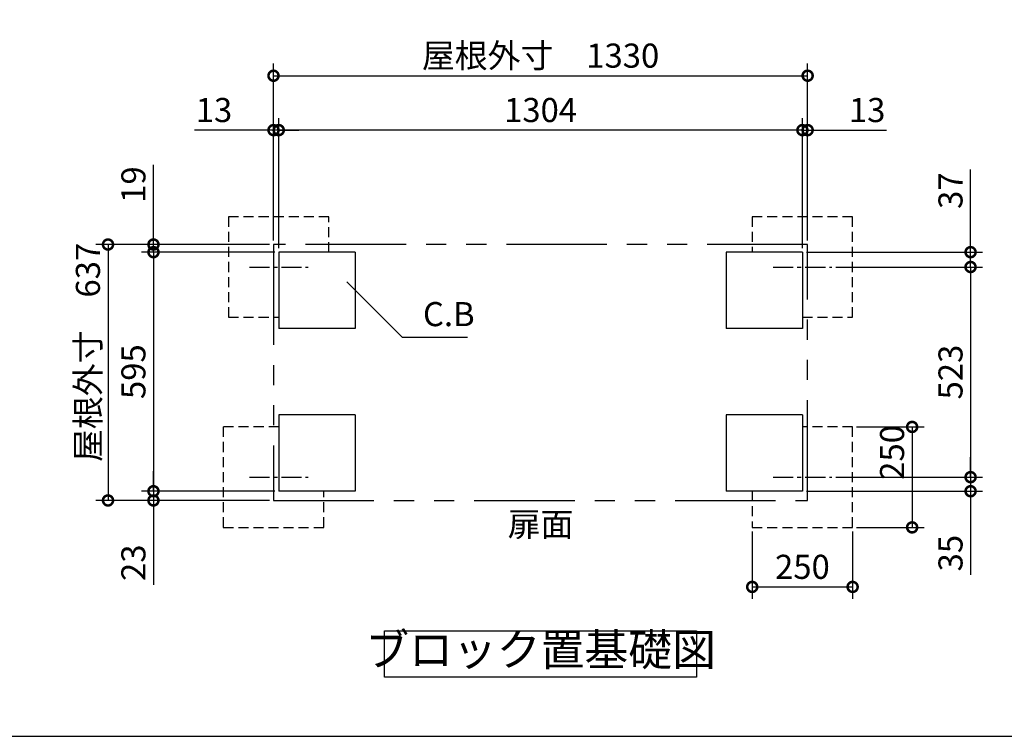
# Model space of a CAD drawing. Extents: x 70 to 8115, y 43 to 5705.
# Drawn here: x 3212 to 5664, y 152 to 1936 of the extents above; entities that cross this region are included whole.
import ezdxf

# ---------------------------------------------------------------- set-up
doc = ezdxf.new("R2010")
doc.units = 0
doc.header["$LTSCALE"] = 20
doc.header["$PDMODE"] = 3
doc.header["$PDSIZE"] = 2
for name, pattern in [('CENTER', [2, 1.25, -0.25, 0.25, -0.25]), ('HIDDEN', [0.375, 0.25, -0.125]), ('PHANTOM', [2.5, 1.25, -0.25, 0.25, -0.25, 0.25, -0.25])]:
    doc.linetypes.add(name, pattern=pattern)
doc.layers.get('0').update_dxf_attribs({"linetype": 'CONTINUOUS'})
doc.layers.get('DEFPOINTS').update_dxf_attribs({"linetype": 'CONTINUOUS'})
for name, color, linetype in [('センター', 3, 'CENTER'), ('仕様書枠', 230, 'CONTINUOUS'), ('寸法', 4, 'CONTINUOUS'), ('想像線', 6, 'PHANTOM'), ('点線', 2, 'HIDDEN'), ('部品1', 7, 'CONTINUOUS')]:
    doc.layers.add(name, color=color, linetype=linetype)
doc.styles.add('STYLE1', font='isocp.shx', dxfattribs={"bigfont": 'bigfont.shx'})
doc.dimstyles.new('INABA_S20G', dxfattribs={"dimscale": 20, "dimtxt": 3, "dimasz": 2.5, "dimexe": 1.5, "dimexo": 0.5, "dimgap": 1, "dimtad": 3, "dimdec": 1, "dimdsep": 46, "dimtxsty": 'STYLE1', "dimblk1": 'DOTSMALL', "dimblk2": 'DOTSMALL', "dimsah": 1, "dimcen": 0, "dimclrt": 7, "dimadec": 0, "dimazin": 0, "dimtfac": 1, "dimtdec": 4, "dimtix": 1, "dimtmove": 0, "dimatfit": 3, "dimldrblk": 'DOTSMALL', "dimfxl": 1, "dimtolj": 1, "dimtzin": 0, "dimarcsym": 0})

# ---------------------------------------------------------------- blocks, each defined once
blk = doc.blocks.new('_DOTSMALL')
at = {"color": 0, "linetype": 'ByBlock', "ltscale": 50, "const_width": 0.5}
blk.add_lwpolyline([(-0.0625, 0, 1), (0.0625, 0, 1)], format="xyb", close=True, dxfattribs=at)
blk = doc.blocks.new('*D22')
at = {"layer": 'DEFPOINTS', "color": 0, "ltscale": 50}
for p in [(5036.1, 672), (5286.1, 672), (5286.1, 523.8)]:
    blk.add_point(p, dxfattribs=at)
at = {"layer": '寸法', "color": 0, "lineweight": -2, "ltscale": 50}
for p, q in [((5036.1, 662), (5036.1, 493.8)), ((5286.1, 662), (5286.1, 493.8)), ((5036.1, 523.8), (5286.1, 523.8))]:
    blk.add_line(p, q, dxfattribs=at)
at = {"layer": '寸法', "color": 0, "lineweight": -2, "ltscale": 50, "xscale": 50, "yscale": 50, "zscale": 50, "rotation": 180}
blk.add_blockref('_DOTSMALL', (5036.1, 523.8), dxfattribs=at)
at = {"layer": '寸法', "color": 0, "lineweight": -2, "ltscale": 50, "xscale": 50, "yscale": 50, "zscale": 50}
blk.add_blockref('_DOTSMALL', (5286.1, 523.8), dxfattribs=at)
at = {"layer": '寸法', "color": 7, "ltscale": 50, "insert": (5161.1, 573.8), "char_height": 60, "attachment_point": 5, "style": 'STYLE1'}
blk.add_mtext('\\A1;250', dxfattribs=at)
blk = doc.blocks.new('*D23')
at = {"layer": 'DEFPOINTS', "color": 0, "ltscale": 50}
for p in [(5234, 1320), (5234, 797), (5579.8, 797)]:
    blk.add_point(p, dxfattribs=at)
at = {"layer": '寸法', "color": 0, "lineweight": -2, "ltscale": 50}
for p, q in [((5244, 1320), (5609.8, 1320)), ((5579.8, 1320), (5579.8, 797)), ((5244, 797), (5609.8, 797))]:
    blk.add_line(p, q, dxfattribs=at)
at = {"layer": '寸法', "color": 0, "lineweight": -2, "ltscale": 50, "xscale": 50, "yscale": 50, "zscale": 50}
for p, rotation in [((5579.8, 1320), 90), ((5579.8, 797), 270)]:
    blk.add_blockref('_DOTSMALL', p, dxfattribs=dict(at, rotation=rotation))
at = {"layer": '寸法', "color": 7, "ltscale": 50, "insert": (5529.8, 1058.5), "char_height": 60, "attachment_point": 5, "rotation": 90, "style": 'STYLE1'}
blk.add_mtext('\\A1;523', dxfattribs=at)
blk = doc.blocks.new('*D39')
at = {"layer": 'DEFPOINTS', "color": 0, "ltscale": 50}
for p in [(5174.1, 1660.7), (5174.1, 1376), (5161.1, 1357)]:
    blk.add_point(p, dxfattribs=at)
at = {"layer": '寸法', "color": 0, "lineweight": -2, "ltscale": 50}
for p, q in [((5161.1, 1367), (5161.1, 1690.7)), ((5174.1, 1386), (5174.1, 1690.7)), ((5161.1, 1660.7), (5111.1, 1660.7)), ((5161.1, 1660.7), (5174.1, 1660.7)), ((5174.1, 1660.7), (5370.6, 1660.7))]:
    blk.add_line(p, q, dxfattribs=at)
at = {"layer": '寸法', "color": 0, "lineweight": -2, "ltscale": 50, "xscale": 50, "yscale": 50, "zscale": 50}
blk.add_blockref('_DOTSMALL', (5161.1, 1660.7), dxfattribs=at)
at = {"layer": '寸法', "color": 0, "lineweight": -2, "ltscale": 50, "xscale": 50, "yscale": 50, "zscale": 50, "rotation": 180}
blk.add_blockref('_DOTSMALL', (5174.1, 1660.7), dxfattribs=at)
at = {"layer": '寸法', "color": 7, "ltscale": 50, "insert": (5322.3, 1710.7), "char_height": 60, "attachment_point": 5, "style": 'STYLE1'}
blk.add_mtext('\\A1;13', dxfattribs=at)
blk = doc.blocks.new('*D40')
at = {"layer": 'DEFPOINTS', "color": 0, "ltscale": 50}
for p in [(5161.1, 1357), (5579.8, 1357), (5234, 1320)]:
    blk.add_point(p, dxfattribs=at)
at = {"layer": '寸法', "color": 0, "lineweight": -2, "ltscale": 50}
for p, q in [((5579.8, 1357), (5579.8, 1563)), ((5171.1, 1357), (5609.8, 1357)), ((5579.8, 1320), (5579.8, 1357)), ((5244, 1320), (5609.8, 1320)), ((5579.8, 1320), (5579.8, 1270))]:
    blk.add_line(p, q, dxfattribs=at)
at = {"layer": '寸法', "color": 0, "lineweight": -2, "ltscale": 50, "xscale": 50, "yscale": 50, "zscale": 50}
for p, rotation in [((5579.8, 1357), 270), ((5579.8, 1320), 90)]:
    blk.add_blockref('_DOTSMALL', p, dxfattribs=dict(at, rotation=rotation))
at = {"layer": '寸法', "color": 7, "ltscale": 50, "insert": (5529.8, 1510), "char_height": 60, "attachment_point": 5, "rotation": 90, "style": 'STYLE1'}
blk.add_mtext('\\A1;37', dxfattribs=at)
blk = doc.blocks.new('*D41')
at = {"layer": 'DEFPOINTS', "color": 0, "ltscale": 50}
for p in [(5234, 797), (5579.8, 797), (5161.1, 762)]:
    blk.add_point(p, dxfattribs=at)
at = {"layer": '寸法', "color": 0, "lineweight": -2, "ltscale": 50}
for p, q in [((5579.8, 797), (5579.8, 847)), ((5244, 797), (5609.8, 797)), ((5579.8, 797), (5579.8, 762)), ((5171.1, 762), (5609.8, 762)), ((5579.8, 762), (5579.8, 553.5))]:
    blk.add_line(p, q, dxfattribs=at)
at = {"layer": '寸法', "color": 0, "lineweight": -2, "ltscale": 50, "xscale": 50, "yscale": 50, "zscale": 50}
for p, rotation in [((5579.8, 797), 270), ((5579.8, 762), 90)]:
    blk.add_blockref('_DOTSMALL', p, dxfattribs=dict(at, rotation=rotation))
at = {"layer": '寸法', "color": 7, "ltscale": 50, "insert": (5529.8, 607.8), "char_height": 60, "attachment_point": 5, "rotation": 90, "style": 'STYLE1'}
blk.add_mtext('\\A1;35', dxfattribs=at)
blk = doc.blocks.new('*D42')
at = {"layer": 'DEFPOINTS', "color": 0, "ltscale": 50}
for p in [(5286.1, 922), (5286.1, 672), (5434.3, 672)]:
    blk.add_point(p, dxfattribs=at)
at = {"layer": '寸法', "color": 0, "lineweight": -2, "ltscale": 50}
for p, q in [((5296.1, 922), (5464.3, 922)), ((5434.3, 922), (5434.3, 672)), ((5296.1, 672), (5464.3, 672))]:
    blk.add_line(p, q, dxfattribs=at)
at = {"layer": '寸法', "color": 0, "lineweight": -2, "ltscale": 50, "xscale": 50, "yscale": 50, "zscale": 50}
for p, rotation in [((5434.3, 922), 90), ((5434.3, 672), 270)]:
    blk.add_blockref('_DOTSMALL', p, dxfattribs=dict(at, rotation=rotation))
at = {"layer": '寸法', "color": 7, "ltscale": 50, "insert": (5384.3, 858.5), "char_height": 60, "attachment_point": 5, "rotation": 90, "style": 'STYLE1'}
blk.add_mtext('\\A1;250', dxfattribs=at)
blk = doc.blocks.new('*D43')
at = {"layer": 'DEFPOINTS', "color": 0, "ltscale": 50}
for p in [(3844.1, 1660.7), (3844.1, 1376), (3857.1, 1357)]:
    blk.add_point(p, dxfattribs=at)
at = {"layer": '寸法', "color": 0, "lineweight": -2, "ltscale": 50}
for p, q in [((3844.1, 1386), (3844.1, 1690.7)), ((3857.1, 1367), (3857.1, 1690.7)), ((3844.1, 1660.7), (3647.6, 1660.7)), ((3857.1, 1660.7), (3844.1, 1660.7)), ((3857.1, 1660.7), (3907.1, 1660.7))]:
    blk.add_line(p, q, dxfattribs=at)
at = {"layer": '寸法', "color": 0, "lineweight": -2, "ltscale": 50, "xscale": 50, "yscale": 50, "zscale": 50}
blk.add_blockref('_DOTSMALL', (3844.1, 1660.7), dxfattribs=at)
at = {"layer": '寸法', "color": 0, "lineweight": -2, "ltscale": 50, "xscale": 50, "yscale": 50, "zscale": 50, "rotation": 180}
blk.add_blockref('_DOTSMALL', (3857.1, 1660.7), dxfattribs=at)
at = {"layer": '寸法', "color": 7, "ltscale": 50, "insert": (3695.9, 1710.7), "char_height": 60, "attachment_point": 5, "style": 'STYLE1'}
blk.add_mtext('\\A1;13', dxfattribs=at)
blk = doc.blocks.new('*D44')
at = {"layer": 'DEFPOINTS', "color": 0, "ltscale": 50}
for p in [(3844.1, 1376), (3545.2, 1357), (3857.1, 1357)]:
    blk.add_point(p, dxfattribs=at)
at = {"layer": '寸法', "color": 0, "lineweight": -2, "ltscale": 50}
for p, q in [((3545.2, 1376), (3545.2, 1574.3)), ((3834.1, 1376), (3515.2, 1376)), ((3545.2, 1357), (3545.2, 1376)), ((3847.1, 1357), (3515.2, 1357)), ((3545.2, 1357), (3545.2, 1307))]:
    blk.add_line(p, q, dxfattribs=at)
at = {"layer": '寸法', "color": 0, "lineweight": -2, "ltscale": 50, "xscale": 50, "yscale": 50, "zscale": 50}
for p, rotation in [((3545.2, 1376), 270), ((3545.2, 1357), 90)]:
    blk.add_blockref('_DOTSMALL', p, dxfattribs=dict(at, rotation=rotation))
at = {"layer": '寸法', "color": 7, "ltscale": 50, "insert": (3495.2, 1525.1), "char_height": 60, "attachment_point": 5, "rotation": 90, "style": 'STYLE1'}
blk.add_mtext('\\A1;19', dxfattribs=at)
blk = doc.blocks.new('*D45')
at = {"layer": 'DEFPOINTS', "color": 0, "ltscale": 50}
for p in [(3545.2, 762), (3857.1, 762), (3844.1, 739)]:
    blk.add_point(p, dxfattribs=at)
at = {"layer": '寸法', "color": 0, "lineweight": -2, "ltscale": 50}
for p, q in [((3545.2, 762), (3545.2, 812)), ((3847.1, 762), (3515.2, 762)), ((3545.2, 762), (3545.2, 739)), ((3834.1, 739), (3515.2, 739)), ((3545.2, 739), (3545.2, 529))]:
    blk.add_line(p, q, dxfattribs=at)
at = {"layer": '寸法', "color": 0, "lineweight": -2, "ltscale": 50, "xscale": 50, "yscale": 50, "zscale": 50}
for p, rotation in [((3545.2, 762), 270), ((3545.2, 739), 90)]:
    blk.add_blockref('_DOTSMALL', p, dxfattribs=dict(at, rotation=rotation))
at = {"layer": '寸法', "color": 7, "ltscale": 50, "insert": (3495.2, 584), "char_height": 60, "attachment_point": 5, "rotation": 90, "style": 'STYLE1'}
blk.add_mtext('\\A1;23', dxfattribs=at)
blk = doc.blocks.new('*D46')
at = {"layer": 'DEFPOINTS', "color": 0, "ltscale": 50}
for p in [(3857.1, 1357), (3545.2, 762), (3857.1, 762)]:
    blk.add_point(p, dxfattribs=at)
at = {"layer": '寸法', "color": 0, "lineweight": -2, "ltscale": 50}
for p, q in [((3847.1, 1357), (3515.2, 1357)), ((3545.2, 1357), (3545.2, 762)), ((3847.1, 762), (3515.2, 762))]:
    blk.add_line(p, q, dxfattribs=at)
at = {"layer": '寸法', "color": 0, "lineweight": -2, "ltscale": 50, "xscale": 50, "yscale": 50, "zscale": 50}
for p, rotation in [((3545.2, 1357), 90), ((3545.2, 762), 270)]:
    blk.add_blockref('_DOTSMALL', p, dxfattribs=dict(at, rotation=rotation))
at = {"layer": '寸法', "color": 7, "ltscale": 50, "insert": (3495.2, 1059.5), "char_height": 60, "attachment_point": 5, "rotation": 90, "style": 'STYLE1'}
blk.add_mtext('\\A1;595', dxfattribs=at)
blk = doc.blocks.new('*D47')
at = {"layer": 'DEFPOINTS', "color": 0, "ltscale": 50}
for p in [(3844.1, 1376), (3432, 739), (3844.1, 739)]:
    blk.add_point(p, dxfattribs=at)
at = {"layer": '寸法', "color": 0, "lineweight": -2, "ltscale": 50}
for p, q in [((3834.1, 1376), (3402, 1376)), ((3432, 1376), (3432, 739)), ((3834.1, 739), (3402, 739))]:
    blk.add_line(p, q, dxfattribs=at)
at = {"layer": '寸法', "color": 0, "lineweight": -2, "ltscale": 50, "xscale": 50, "yscale": 50, "zscale": 50}
for p, rotation in [((3432, 1376), 90), ((3432, 739), 270)]:
    blk.add_blockref('_DOTSMALL', p, dxfattribs=dict(at, rotation=rotation))
at = {"layer": '寸法', "color": 7, "ltscale": 50, "insert": (3382, 1107.5), "char_height": 60, "attachment_point": 5, "rotation": 90, "style": 'STYLE1'}
blk.add_mtext('\\A1;屋根外寸\u3000637', dxfattribs=at)
blk = doc.blocks.new('*D48')
at = {"layer": 'DEFPOINTS', "color": 0, "ltscale": 50}
for p in [(5174.1, 1796.1), (3844.1, 1376), (5174.1, 1376)]:
    blk.add_point(p, dxfattribs=at)
at = {"layer": '寸法', "color": 0, "lineweight": -2, "ltscale": 50}
for p, q in [((3844.1, 1386), (3844.1, 1826.1)), ((5174.1, 1386), (5174.1, 1826.1)), ((3844.1, 1796.1), (5174.1, 1796.1))]:
    blk.add_line(p, q, dxfattribs=at)
at = {"layer": '寸法', "color": 0, "lineweight": -2, "ltscale": 50, "xscale": 50, "yscale": 50, "zscale": 50, "rotation": 180}
blk.add_blockref('_DOTSMALL', (3844.1, 1796.1), dxfattribs=at)
at = {"layer": '寸法', "color": 0, "lineweight": -2, "ltscale": 50, "xscale": 50, "yscale": 50, "zscale": 50}
blk.add_blockref('_DOTSMALL', (5174.1, 1796.1), dxfattribs=at)
at = {"layer": '寸法', "color": 7, "ltscale": 50, "insert": (4509.1, 1846.1), "char_height": 60, "attachment_point": 5, "style": 'STYLE1'}
blk.add_mtext('\\A1;屋根外寸\u30001330', dxfattribs=at)
blk = doc.blocks.new('*D49')
at = {"layer": 'DEFPOINTS', "color": 0, "ltscale": 50}
for p in [(3857.1, 1660.7), (3857.1, 1357), (5161.1, 1357)]:
    blk.add_point(p, dxfattribs=at)
at = {"layer": '寸法', "color": 0, "lineweight": -2, "ltscale": 50}
for p, q in [((3857.1, 1367), (3857.1, 1690.7)), ((5161.1, 1367), (5161.1, 1690.7)), ((5161.1, 1660.7), (3857.1, 1660.7))]:
    blk.add_line(p, q, dxfattribs=at)
at = {"layer": '寸法', "color": 0, "lineweight": -2, "ltscale": 50, "xscale": 50, "yscale": 50, "zscale": 50, "rotation": 180}
blk.add_blockref('_DOTSMALL', (3857.1, 1660.7), dxfattribs=at)
at = {"layer": '寸法', "color": 0, "lineweight": -2, "ltscale": 50, "xscale": 50, "yscale": 50, "zscale": 50}
blk.add_blockref('_DOTSMALL', (5161.1, 1660.7), dxfattribs=at)
at = {"layer": '寸法', "color": 7, "ltscale": 50, "insert": (4509.1, 1710.7), "char_height": 60, "attachment_point": 5, "style": 'STYLE1'}
blk.add_mtext('\\A1;1304', dxfattribs=at)

msp = doc.modelspace()

# ---------------------------------------------------------------- linework, layer by layer
at = {"layer": 'センター', "ltscale": 2}
for p, q in [((3784.16, 1320), (3930.04, 1320)), ((5088.16, 1320), (5234.04, 1320)), ((3784.16, 797), (3930.04, 797)), ((5088.16, 797), (5234.04, 797))]:
    msp.add_line(p, q, dxfattribs=at)
at = {"layer": '仕様書枠', "ltscale": 50}
msp.add_line((70, 152), (8113.6, 152), dxfattribs=at)
at = {"layer": '想像線', "ltscale": 10}
for p, q in [((3844.1, 1376), (3844.1, 739)), ((5174.1, 1376), (3844.1, 1376)), ((5174.1, 739), (5174.1, 1376)), ((3844.1, 739), (5174.1, 739))]:
    msp.add_line(p, q, dxfattribs=at)
at = {"layer": '点線', "ltscale": 5}
for p, q in [((3982.1, 1445), (3732.1, 1445)), ((3732.1, 1445), (3732.1, 1195)), ((3982.1, 1357), (3982.1, 1445)), ((5036.1, 1445), (5036.1, 1357)), ((5286.1, 1445), (5036.1, 1445)), ((5286.1, 1195), (5286.1, 1445)), ((3732.1, 1195), (3857.1, 1195)), ((5161.1, 1195), (5286.1, 1195)), ((3857.1, 922), (3719.1, 922)), ((3719.1, 922), (3719.1, 672)), ((5286.1, 922), (5161.1, 922)), ((5286.1, 672), (5286.1, 922)), ((3969.1, 672), (3969.1, 762)), ((5036.1, 762), (5036.1, 672)), ((3719.1, 672), (3969.1, 672)), ((5036.1, 672), (5286.1, 672))]:
    msp.add_line(p, q, dxfattribs=at)
at = {"layer": '部品1', "ltscale": 50}
for p, q in [((3857.1, 1357), (3857.1, 1167)), ((4047.1, 1357), (3857.1, 1357)), ((4047.1, 1357), (4047.1, 1167)), ((4971.1, 1357), (4971.1, 1167)), ((5161.1, 1357), (4971.1, 1357)), ((5161.1, 1357), (5161.1, 1167)), ((4047.1, 1167), (3857.1, 1167)), ((5161.1, 1167), (4971.1, 1167)), ((4047.1, 952), (3857.1, 952)), ((3857.1, 952), (3857.1, 762)), ((4047.1, 952), (4047.1, 762)), ((5161.1, 952), (4971.1, 952)), ((4971.1, 952), (4971.1, 762)), ((5161.1, 952), (5161.1, 762)), ((4047.1, 762), (3857.1, 762)), ((5161.1, 762), (4971.1, 762))]:
    msp.add_line(p, q, dxfattribs=at)
msp.add_lwpolyline([(4120.79, 414.74), (4897.41, 414.74), (4897.41, 299.57), (4120.79, 299.57)], close=True, dxfattribs=at)

# ---------------------------------------------------------------- texts
at = {"layer": '寸法', "color": 7, "ltscale": 50, "insert": (4280.6, 1195), "char_height": 60, "attachment_point": 5, "style": 'STYLE1'}
msp.add_mtext('C.B', dxfattribs=at)
at = {"layer": '部品1', "color": 7, "ltscale": 50, "attachment_point": 5, "style": 'STYLE1'}
for s, insert, char_height in [('扉面', (4509.1, 672), 60), ('ブロック置基礎図', (4509.1, 357.16), 80)]:
    msp.add_mtext(s, dxfattribs=dict(at, insert=insert, char_height=char_height))

# ---------------------------------------------------------------- dimensions: what is measured, and where the dimension line sits
at = {"layer": '寸法', "ltscale": 50}
dim = msp.add_linear_dim(base=(5174.1, 1796.05), p1=(3844.1, 1376), p2=(5174.1, 1376), text='屋根外寸\u3000<>', dimstyle='INABA_S20G', override={"dimtdec": 1, "dimtix": 0}, dxfattribs=at)
dim.commit()
dim.dimension.update_dxf_attribs({"geometry": '*D48', "text_midpoint": (4509.1, 1846.05)})
for base, p1, p2, angle, picture, middle in [((3844.1, 1660.69), (3857.1, 1357), (3844.1, 1376), 180, '*D43', (3695.86, 1660.69)), ((3545.19, 1357), (3844.1, 1376), (3857.1, 1357), 90, '*D44', (3545.19, 1525.15)), ((5579.8, 1357), (5234.04, 1320), (5161.1, 1357), 270, '*D40', (5579.8, 1510)), ((5434.33, 672), (5286.1, 922), (5286.1, 672), 90, '*D42', (5434.33, 858.51)), ((5579.8, 797), (5161.1, 762), (5234.04, 797), 270, '*D41', (5579.8, 607.76)), ((3545.19, 762), (3844.1, 739), (3857.1, 762), 90, '*D45', (3545.19, 584))]:
    dim = msp.add_linear_dim(base=base, p1=p1, p2=p2, angle=angle, dimstyle='INABA_S20G', override={"dimtdec": 1, "dimtix": 0}, dxfattribs=at)
    dim.commit()
    dim.dimension.update_dxf_attribs({"geometry": picture, "text_midpoint": middle, "dimtype": 160})
for base, p1, p2, picture, middle in [((3857.1, 1660.69), (5161.1, 1357), (3857.1, 1357), '*D49', (4509.1, 1710.69)), ((5286.1, 523.77), (5036.1, 672), (5286.1, 672), '*D22', (5161.1, 573.78))]:
    dim = msp.add_linear_dim(base=base, p1=p1, p2=p2, dimstyle='INABA_S20G', override={"dimtdec": 1, "dimtix": 0}, dxfattribs=at)
    dim.commit()
    dim.dimension.update_dxf_attribs({"geometry": picture, "text_midpoint": middle})
dim = msp.add_linear_dim(base=(5174.1, 1660.69), p1=(5161.1, 1357), p2=(5174.1, 1376), dimstyle='INABA_S20G', override={"dimtdec": 1, "dimtix": 0}, dxfattribs=at)
dim.commit()
dim.dimension.update_dxf_attribs({"geometry": '*D39', "text_midpoint": (5322.34, 1660.69), "dimtype": 160})
dim = msp.add_linear_dim(base=(3432.03, 739), p1=(3844.1, 1376), p2=(3844.1, 739), angle=90, text='屋根外寸\u3000<>', dimstyle='INABA_S20G', override={"dimtdec": 1, "dimtix": 0}, dxfattribs=at)
dim.commit()
dim.dimension.update_dxf_attribs({"geometry": '*D47', "text_midpoint": (3432.03, 1107.5), "dimtype": 160})
for base, p1, p2, picture, middle in [((3545.19, 762), (3857.1, 1357), (3857.1, 762), '*D46', (3495.19, 1059.5)), ((5579.8, 797), (5234.04, 1320), (5234.04, 797), '*D23', (5529.79, 1058.5))]:
    dim = msp.add_linear_dim(base=base, p1=p1, p2=p2, angle=90, dimstyle='INABA_S20G', override={"dimtdec": 1, "dimtix": 0}, dxfattribs=at)
    dim.commit()
    dim.dimension.update_dxf_attribs({"geometry": picture, "text_midpoint": middle})

# ---------------------------------------------------------------- leaders
at = {"layer": '寸法', "ltscale": 50, "has_arrowhead": 0, "annotation_type": 0, "has_hookline": 1, "hookline_direction": 0, "text_width": 92.8}
msp.add_leader([(4026.54, 1283.19), (4164.2, 1145), (4214.2, 1145)], dimstyle='INABA_S20G', override={"dimtdec": 1, "dimtix": 0}, dxfattribs=at)

doc.saveas('drawing.dxf')
